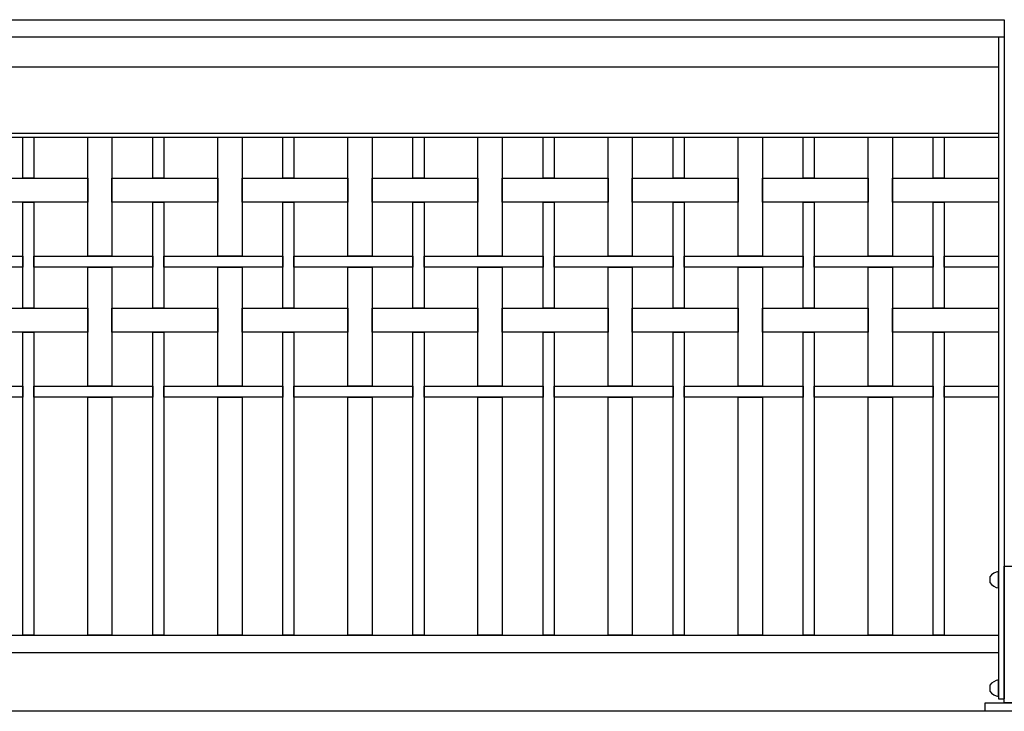
# Model space of a CAD drawing. Extents: x 1358.5 to 1376, y 227.6 to 236.9.
# Drawn here: x 1363.1 to 1364.5, y 228.5 to 229.5 of the extents above; entities that cross this region are included whole.
import ezdxf

# ---------------------------------------------------------------- set-up
doc = ezdxf.new("R2010")
doc.units = 0
doc.header["$MEASUREMENT"] = 0
doc.layers.add('MURO', color=7, linetype='CONTINUOUS')
doc.layers.add('TRENZA', color=7, linetype='CONTINUOUS')

# ---------------------------------------------------------------- blocks, each defined once
blk = doc.blocks.new('nuevo bloque')
at = {"layer": 'TRENZA', "color": 8}
blk.add_lwpolyline([(-0.012, 0.004), (-0.012, -0.004, 0.207591), (0, -0.0115), (0, 0.0115, 0.207591)], format="xyb", close=True, dxfattribs=at)

msp = doc.modelspace()

# ---------------------------------------------------------------- linework, layer by layer
at = {"layer": 'MURO', "color": 7, "ltscale": 5}
msp.add_line((1376.0164, 228.5026), (1358.5164, 228.5026), dxfattribs=at)
at = {"layer": 'TRENZA', "color": 7, "ltscale": 5}
for p, q in [((1362.5689, 229.5026), (1364.5439, 229.5026)), ((1364.5439, 229.5026), (1364.5439, 228.5206)), ((1362.5689, 229.4776), (1364.5439, 229.4776)), ((1364.5359, 229.4776), (1364.5359, 228.5206)), ((1362.5769, 229.4344), (1364.5359, 229.4344)), ((1362.5769, 229.3386), (1364.5359, 229.3386)), ((1362.5769, 229.3326), (1364.5359, 229.3326)), ((1362.5769, 228.6126), (1364.5359, 228.6126)), ((1362.5769, 228.5876), (1364.5359, 228.5876)), ((1364.5359, 228.5206), (1364.5439, 228.5206))]:
    msp.add_line(p, q, dxfattribs=at)
for points in [[(1363.1414, 229.3326), (1363.1414, 229.2736), (1363.1254, 229.2736), (1363.1254, 229.3326)], [(1363.2544, 229.3326), (1363.2544, 229.1606), (1363.2194, 229.1606), (1363.2194, 229.3326)], [(1363.3294, 229.3326), (1363.3294, 229.2736), (1363.3134, 229.2736), (1363.3134, 229.3326)], [(1363.4424, 229.3326), (1363.4424, 229.1606), (1363.4074, 229.1606), (1363.4074, 229.3326)], [(1363.5174, 229.3326), (1363.5174, 229.2736), (1363.5014, 229.2736), (1363.5014, 229.3326)], [(1363.6304, 229.3326), (1363.6304, 229.1606), (1363.5954, 229.1606), (1363.5954, 229.3326)], [(1363.7054, 229.3326), (1363.7054, 229.2736), (1363.6894, 229.2736), (1363.6894, 229.3326)], [(1363.8184, 229.3326), (1363.8184, 229.1606), (1363.7834, 229.1606), (1363.7834, 229.3326)], [(1363.8934, 229.3326), (1363.8934, 229.2736), (1363.8774, 229.2736), (1363.8774, 229.3326)], [(1364.0064, 229.3326), (1364.0064, 229.1606), (1363.9714, 229.1606), (1363.9714, 229.3326)], [(1364.0814, 229.3326), (1364.0814, 229.2736), (1364.0654, 229.2736), (1364.0654, 229.3326)], [(1364.1944, 229.3326), (1364.1944, 229.1606), (1364.1594, 229.1606), (1364.1594, 229.3326)], [(1364.2694, 229.3326), (1364.2694, 229.2736), (1364.2534, 229.2736), (1364.2534, 229.3326)], [(1364.3824, 229.3326), (1364.3824, 229.1606), (1364.3474, 229.1606), (1364.3474, 229.3326)], [(1364.4574, 229.3326), (1364.4574, 229.2736), (1364.4414, 229.2736), (1364.4414, 229.3326)], [(1363.2194, 229.2736), (1363.2194, 229.2386), (1363.0664, 229.2386), (1363.0664, 229.2736)], [(1363.4074, 229.2736), (1363.4074, 229.2386), (1363.2544, 229.2386), (1363.2544, 229.2736)], [(1363.5954, 229.2736), (1363.5954, 229.2386), (1363.4424, 229.2386), (1363.4424, 229.2736)], [(1363.7834, 229.2736), (1363.7834, 229.2386), (1363.6304, 229.2386), (1363.6304, 229.2736)], [(1363.9714, 229.2736), (1363.9714, 229.2386), (1363.8184, 229.2386), (1363.8184, 229.2736)], [(1364.1594, 229.2736), (1364.1594, 229.2386), (1364.0064, 229.2386), (1364.0064, 229.2736)], [(1364.3474, 229.2736), (1364.3474, 229.2386), (1364.1944, 229.2386), (1364.1944, 229.2736)], [(1364.5359, 229.2736), (1364.5359, 229.2386), (1364.3824, 229.2386), (1364.3824, 229.2736)], [(1363.1414, 229.2386), (1363.1414, 229.0856), (1363.1254, 229.0856), (1363.1254, 229.2386)], [(1363.3294, 229.2386), (1363.3294, 229.0856), (1363.3134, 229.0856), (1363.3134, 229.2386)], [(1363.5174, 229.2386), (1363.5174, 229.0856), (1363.5014, 229.0856), (1363.5014, 229.2386)], [(1363.7054, 229.2386), (1363.7054, 229.0856), (1363.6894, 229.0856), (1363.6894, 229.2386)], [(1363.8934, 229.2386), (1363.8934, 229.0856), (1363.8774, 229.0856), (1363.8774, 229.2386)], [(1364.0814, 229.2386), (1364.0814, 229.0856), (1364.0654, 229.0856), (1364.0654, 229.2386)], [(1364.2694, 229.2386), (1364.2694, 229.0856), (1364.2534, 229.0856), (1364.2534, 229.2386)], [(1364.4574, 229.2386), (1364.4574, 229.0856), (1364.4414, 229.0856), (1364.4414, 229.2386)], [(1363.1254, 229.1606), (1363.1254, 229.1446), (1362.9534, 229.1446), (1362.9534, 229.1606)], [(1363.3134, 229.1606), (1363.3134, 229.1446), (1363.1414, 229.1446), (1363.1414, 229.1606)], [(1363.5014, 229.1606), (1363.5014, 229.1446), (1363.3294, 229.1446), (1363.3294, 229.1606)], [(1363.6894, 229.1606), (1363.6894, 229.1446), (1363.5174, 229.1446), (1363.5174, 229.1606)], [(1363.8774, 229.1606), (1363.8774, 229.1446), (1363.7054, 229.1446), (1363.7054, 229.1606)], [(1364.0654, 229.1606), (1364.0654, 229.1446), (1363.8934, 229.1446), (1363.8934, 229.1606)], [(1364.2534, 229.1606), (1364.2534, 229.1446), (1364.0814, 229.1446), (1364.0814, 229.1606)], [(1364.4414, 229.1606), (1364.4414, 229.1446), (1364.2694, 229.1446), (1364.2694, 229.1606)], [(1364.5359, 229.1606), (1364.5359, 229.1446), (1364.4574, 229.1446), (1364.4574, 229.1606)], [(1363.2544, 229.1446), (1363.2544, 228.9726), (1363.2194, 228.9726), (1363.2194, 229.1446)], [(1363.4424, 229.1446), (1363.4424, 228.9726), (1363.4074, 228.9726), (1363.4074, 229.1446)], [(1363.6304, 229.1446), (1363.6304, 228.9726), (1363.5954, 228.9726), (1363.5954, 229.1446)], [(1363.8184, 229.1446), (1363.8184, 228.9726), (1363.7834, 228.9726), (1363.7834, 229.1446)], [(1364.0064, 229.1446), (1364.0064, 228.9726), (1363.9714, 228.9726), (1363.9714, 229.1446)], [(1364.1944, 229.1446), (1364.1944, 228.9726), (1364.1594, 228.9726), (1364.1594, 229.1446)], [(1364.3824, 229.1446), (1364.3824, 228.9726), (1364.3474, 228.9726), (1364.3474, 229.1446)], [(1363.2194, 229.0856), (1363.2194, 229.0506), (1363.0664, 229.0506), (1363.0664, 229.0856)], [(1363.4074, 229.0856), (1363.4074, 229.0506), (1363.2544, 229.0506), (1363.2544, 229.0856)], [(1363.5954, 229.0856), (1363.5954, 229.0506), (1363.4424, 229.0506), (1363.4424, 229.0856)], [(1363.7834, 229.0856), (1363.7834, 229.0506), (1363.6304, 229.0506), (1363.6304, 229.0856)], [(1363.9714, 229.0856), (1363.9714, 229.0506), (1363.8184, 229.0506), (1363.8184, 229.0856)], [(1364.1594, 229.0856), (1364.1594, 229.0506), (1364.0064, 229.0506), (1364.0064, 229.0856)], [(1364.3474, 229.0856), (1364.3474, 229.0506), (1364.1944, 229.0506), (1364.1944, 229.0856)], [(1364.5359, 229.0856), (1364.5359, 229.0506), (1364.3824, 229.0506), (1364.3824, 229.0856)], [(1363.1414, 229.0506), (1363.1414, 228.6126), (1363.1254, 228.6126), (1363.1254, 229.0506)], [(1363.3294, 229.0506), (1363.3294, 228.6126), (1363.3134, 228.6126), (1363.3134, 229.0506)], [(1363.5174, 229.0506), (1363.5174, 228.6126), (1363.5014, 228.6126), (1363.5014, 229.0506)], [(1363.7054, 229.0506), (1363.7054, 228.6126), (1363.6894, 228.6126), (1363.6894, 229.0506)], [(1363.8934, 229.0506), (1363.8934, 228.6126), (1363.8774, 228.6126), (1363.8774, 229.0506)], [(1364.0814, 229.0506), (1364.0814, 228.6126), (1364.0654, 228.6126), (1364.0654, 229.0506)], [(1364.2694, 229.0506), (1364.2694, 228.6126), (1364.2534, 228.6126), (1364.2534, 229.0506)], [(1364.4574, 229.0506), (1364.4574, 228.6126), (1364.4414, 228.6126), (1364.4414, 229.0506)], [(1363.1254, 228.9726), (1363.1254, 228.9566), (1362.9534, 228.9566), (1362.9534, 228.9726)], [(1363.3134, 228.9726), (1363.3134, 228.9566), (1363.1414, 228.9566), (1363.1414, 228.9726)], [(1363.5014, 228.9726), (1363.5014, 228.9566), (1363.3294, 228.9566), (1363.3294, 228.9726)], [(1363.6894, 228.9726), (1363.6894, 228.9566), (1363.5174, 228.9566), (1363.5174, 228.9726)], [(1363.8774, 228.9726), (1363.8774, 228.9566), (1363.7054, 228.9566), (1363.7054, 228.9726)], [(1364.0654, 228.9726), (1364.0654, 228.9566), (1363.8934, 228.9566), (1363.8934, 228.9726)], [(1364.2534, 228.9726), (1364.2534, 228.9566), (1364.0814, 228.9566), (1364.0814, 228.9726)], [(1364.4414, 228.9726), (1364.4414, 228.9566), (1364.2694, 228.9566), (1364.2694, 228.9726)], [(1364.5359, 228.9726), (1364.5359, 228.9566), (1364.4574, 228.9566), (1364.4574, 228.9726)], [(1363.2544, 228.9566), (1363.2544, 228.6126), (1363.2194, 228.6126), (1363.2194, 228.9566)], [(1363.4424, 228.9566), (1363.4424, 228.6126), (1363.4074, 228.6126), (1363.4074, 228.9566)], [(1363.6304, 228.9566), (1363.6304, 228.6126), (1363.5954, 228.6126), (1363.5954, 228.9566)], [(1363.8184, 228.9566), (1363.8184, 228.6126), (1363.7834, 228.6126), (1363.7834, 228.9566)], [(1364.0064, 228.9566), (1364.0064, 228.6126), (1363.9714, 228.6126), (1363.9714, 228.9566)], [(1364.1944, 228.9566), (1364.1944, 228.6126), (1364.1594, 228.6126), (1364.1594, 228.9566)], [(1364.3824, 228.9566), (1364.3824, 228.6126), (1364.3474, 228.6126), (1364.3474, 228.9566)]]:
    msp.add_lwpolyline(points, close=True, dxfattribs=at)
at = {"layer": 'TRENZA', "color": 7}
for points in [[(1364.5689, 228.5146), (1364.5439, 228.5146), (1364.5439, 228.7126), (1364.5689, 228.7126)], [(1364.5964, 228.5026), (1364.5164, 228.5026), (1364.5164, 228.5146), (1364.5964, 228.5146)]]:
    msp.add_lwpolyline(points, close=True, dxfattribs=at)

# ---------------------------------------------------------------- block references
at = {"layer": 'TRENZA', "color": 7, "ltscale": 5, "extrusion": (0, 0, -1), "xscale": -1.045598894460227, "yscale": 1.045598894460284, "zscale": -1.045598894460273}
for p in [(-1364.5359, 228.6929), (-1364.5359, 228.536)]:
    msp.add_blockref('nuevo bloque', p, dxfattribs=at)

doc.saveas('drawing.dxf')
